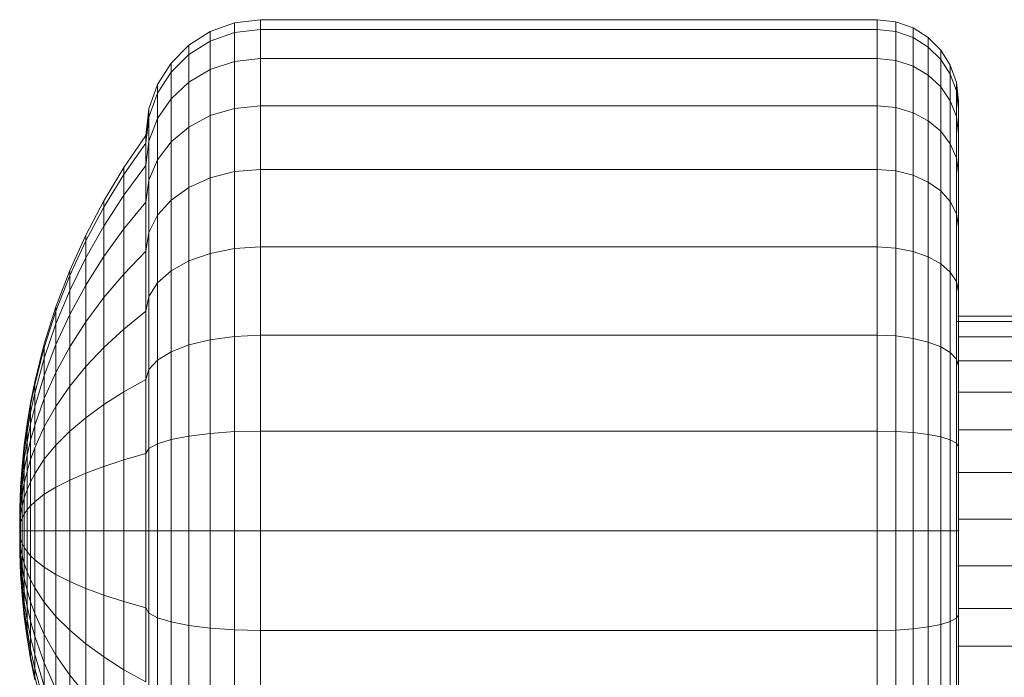
# Model space of a CAD drawing. Units: millimetres. Extents: x -1996 to 4724, y -1875 to 2877.
# Drawn here: x 932 to 980, y 968 to 1001 of the extents above; entities that cross this region are included whole.
import ezdxf

# ---------------------------------------------------------------- set-up
doc = ezdxf.new("R2010")
doc.units = ezdxf.units.MM
doc.layers.add('A-GENM', color=13, linetype='Continuous', lineweight=9)
doc.layers.add('G-IMPT', color=8, linetype='Continuous', lineweight=9)

# ---------------------------------------------------------------- blocks, each defined once
blk = doc.blocks.new('D- Arm Wheel - 6_1_DWG-437292-East')
at = {"layer": 'G-IMPT'}
for p, q in [((-225.01, 784.791), (-226.303, 784.641)), ((-194.655, 784.791), (-225.01, 784.791)), ((-225.01, 784.308), (-225.01, 784.791)), ((-193.739, 784.686), (-194.655, 784.791)), ((-194.655, 784.308), (-194.655, 784.791)), ((-192.897, 784.384), (-193.739, 784.686)), ((-193.739, 784.204), (-193.739, 784.686)), ((-227.491, 784.211), (-228.54, 783.538)), ((-226.303, 784.641), (-227.491, 784.211)), ((-227.491, 783.739), (-227.491, 784.211)), ((-226.303, 784.16), (-226.303, 784.641)), ((-225.01, 784.308), (-226.303, 784.16)), ((-194.655, 784.308), (-225.01, 784.308)), ((-225.01, 784.308), (-225.01, 782.877)), ((-193.739, 784.204), (-194.655, 784.308)), ((-194.655, 784.308), (-194.655, 782.877)), ((-192.897, 783.909), (-193.739, 784.204)), ((-193.739, 784.204), (-193.739, 782.779)), ((-192.154, 783.912), (-192.897, 784.384)), ((-192.897, 783.909), (-192.897, 784.384)), ((-227.491, 783.739), (-228.54, 783.079)), ((-226.303, 784.16), (-227.491, 783.739)), ((-227.491, 783.739), (-227.491, 782.341)), ((-226.303, 784.16), (-226.303, 782.737)), ((-192.154, 783.446), (-192.897, 783.909)), ((-192.897, 783.909), (-192.897, 782.501)), ((-191.535, 783.292), (-192.154, 783.912)), ((-192.154, 783.446), (-192.154, 783.912)), ((-228.54, 783.538), (-229.414, 782.654)), ((-228.54, 783.079), (-228.54, 783.538)), ((-191.535, 782.838), (-192.154, 783.446)), ((-192.154, 783.446), (-192.154, 782.064)), ((-191.062, 782.55), (-191.535, 783.292)), ((-191.535, 782.838), (-191.535, 783.292)), ((-228.54, 783.079), (-229.414, 782.212)), ((-228.54, 783.079), (-228.54, 781.718)), ((-226.303, 782.737), (-227.491, 782.341)), ((-225.01, 782.877), (-226.303, 782.737)), ((-226.303, 782.737), (-226.303, 780.427)), ((-194.655, 782.877), (-225.01, 782.877)), ((-225.01, 782.877), (-225.01, 780.552)), ((-193.739, 782.779), (-194.655, 782.877)), ((-194.655, 782.877), (-194.655, 780.552)), ((-192.897, 782.501), (-193.739, 782.779)), ((-193.739, 782.779), (-193.739, 780.464)), ((-191.062, 782.109), (-191.535, 782.838)), ((-191.535, 782.838), (-191.535, 781.492)), ((-229.414, 782.654), (-230.081, 781.596)), ((-229.414, 782.212), (-229.414, 782.654)), ((-227.491, 782.341), (-228.54, 781.718)), ((-227.491, 782.341), (-227.491, 780.07)), ((-192.154, 782.064), (-192.897, 782.501)), ((-192.897, 782.501), (-192.897, 780.214)), ((-190.761, 781.708), (-191.062, 782.55)), ((-191.062, 782.109), (-191.062, 782.55)), ((-191.062, 782.55), (-191.062, 782.109)), ((-229.414, 782.212), (-230.081, 781.174)), ((-229.414, 782.212), (-229.414, 780.902)), ((-191.535, 781.492), (-192.154, 782.064)), ((-192.154, 782.064), (-192.154, 779.821)), ((-190.761, 781.284), (-191.062, 782.109)), ((-191.062, 782.109), (-191.062, 780.806)), ((-230.081, 781.596), (-230.506, 780.396)), ((-230.081, 781.174), (-230.081, 781.596)), ((-228.54, 781.718), (-229.414, 780.902)), ((-228.54, 781.718), (-228.54, 779.51)), ((-191.062, 780.806), (-191.535, 781.492)), ((-191.535, 781.492), (-191.535, 779.306)), ((-190.655, 780.791), (-190.761, 781.708)), ((-190.761, 781.284), (-190.761, 781.708)), ((-190.761, 781.708), (-190.761, 781.284)), ((-190.655, 780.385), (-190.761, 781.284)), ((-190.761, 781.284), (-190.761, 780.028)), ((-190.655, 780.385), (-190.761, 781.284)), ((-230.081, 781.174), (-230.506, 779.997)), ((-230.081, 781.174), (-230.081, 779.924)), ((-229.414, 780.902), (-230.081, 779.924)), ((-229.414, 780.902), (-229.414, 778.776)), ((-190.761, 780.028), (-191.062, 780.806)), ((-191.062, 780.806), (-191.062, 778.688)), ((-190.655, 780.385), (-190.655, 780.791)), ((-190.655, 780.791), (-190.655, 780.385)), ((-190.655, 777.226), (-190.655, 780.791)), ((-230.506, 780.396), (-230.655, 779.09)), ((-230.506, 779.997), (-230.506, 780.396)), ((-230.506, 780.396), (-230.506, 779.997)), ((-226.303, 780.427), (-227.491, 780.07)), ((-225.01, 780.552), (-226.303, 780.427)), ((-226.303, 780.427), (-226.303, 777.318)), ((-194.655, 780.552), (-225.01, 780.552)), ((-225.01, 780.552), (-225.01, 777.424)), ((-193.739, 780.464), (-194.655, 780.552)), ((-194.655, 780.552), (-194.655, 777.424)), ((-192.897, 780.214), (-193.739, 780.464)), ((-193.739, 780.464), (-193.739, 777.349)), ((-190.655, 780.385), (-190.655, 779.181)), ((-190.655, 779.181), (-190.655, 780.385)), ((-190.655, 780.385), (-190.655, 777.226)), ((-190.655, 780.385), (-190.655, 777.226)), ((-230.506, 779.997), (-230.655, 778.716)), ((-230.506, 779.997), (-230.612, 779.09)), ((-230.506, 779.997), (-230.506, 778.816)), ((-230.081, 779.924), (-230.506, 778.816)), ((-230.081, 779.924), (-230.081, 777.895)), ((-227.491, 780.07), (-228.54, 779.51)), ((-227.491, 780.07), (-227.491, 777.014)), ((-192.154, 779.821), (-192.897, 780.214)), ((-192.897, 780.214), (-192.897, 777.137)), ((-191.535, 779.306), (-192.154, 779.821)), ((-192.154, 779.821), (-192.154, 776.802)), ((-190.655, 779.181), (-190.761, 780.028)), ((-190.761, 780.028), (-190.761, 777.989)), ((-190.655, 779.181), (-190.761, 780.028)), ((-228.54, 779.51), (-229.414, 778.776)), ((-228.54, 779.51), (-228.54, 776.538)), ((-230.655, 779.09), (-231.739, 777.51)), ((-230.655, 778.716), (-230.655, 779.09)), ((-191.062, 778.688), (-191.535, 779.306)), ((-191.535, 779.306), (-191.535, 776.364)), ((-190.655, 779.181), (-190.655, 777.226)), ((-190.655, 777.226), (-190.655, 779.181)), ((-190.655, 779.181), (-190.655, 777.226)), ((-190.655, 779.181), (-190.655, 777.226)), ((-230.655, 778.716), (-231.739, 777.166)), ((-230.506, 778.816), (-230.655, 777.609)), ((-230.655, 778.716), (-230.655, 777.609)), ((-230.506, 778.816), (-230.506, 776.898)), ((-229.414, 778.776), (-230.081, 777.895)), ((-229.414, 778.776), (-229.414, 775.913)), ((-190.761, 777.989), (-191.062, 778.688)), ((-191.062, 778.688), (-191.062, 775.839)), ((-230.081, 777.895), (-230.506, 776.898)), ((-230.081, 777.895), (-230.081, 775.165)), ((-190.655, 777.226), (-190.761, 777.989)), ((-190.761, 777.989), (-190.761, 775.244)), ((-231.739, 777.51), (-232.727, 775.872)), ((-230.655, 777.609), (-231.739, 776.149)), ((-231.739, 777.166), (-231.739, 777.51)), ((-230.655, 777.609), (-230.655, 775.811)), ((-225.01, 777.424), (-226.303, 777.318)), ((-194.655, 777.424), (-225.01, 777.424)), ((-225.01, 777.424), (-225.01, 773.613)), ((-193.739, 777.349), (-194.655, 777.424)), ((-194.655, 777.424), (-194.655, 773.613)), ((-231.739, 777.166), (-232.727, 775.56)), ((-231.739, 777.166), (-231.739, 776.149)), ((-227.491, 777.014), (-228.54, 776.538)), ((-226.303, 777.318), (-227.491, 777.014)), ((-227.491, 777.014), (-227.491, 773.29)), ((-226.303, 777.318), (-226.303, 773.529)), ((-192.897, 777.137), (-193.739, 777.349)), ((-193.739, 777.349), (-193.739, 773.554)), ((-192.154, 776.802), (-192.897, 777.137)), ((-192.897, 777.137), (-192.897, 773.387)), ((-190.655, 777.226), (-190.655, 774.596)), ((-230.506, 776.898), (-230.655, 775.811)), ((-230.506, 776.898), (-230.506, 774.316)), ((-228.54, 776.538), (-229.414, 775.913)), ((-228.54, 776.538), (-228.54, 772.916)), ((-191.535, 776.364), (-192.154, 776.802)), ((-192.154, 776.802), (-192.154, 773.124)), ((-231.739, 776.149), (-232.727, 774.637)), ((-231.739, 776.149), (-231.739, 774.498)), ((-191.062, 775.839), (-191.535, 776.364)), ((-191.535, 776.364), (-191.535, 772.78)), ((-232.727, 775.872), (-233.615, 774.182)), ((-232.727, 775.56), (-233.615, 773.902)), ((-232.727, 775.56), (-232.727, 775.872)), ((-232.727, 775.56), (-232.727, 774.637)), ((-230.655, 775.811), (-231.739, 774.498)), ((-230.655, 775.811), (-230.655, 773.392)), ((-229.414, 775.913), (-230.081, 775.165)), ((-229.414, 775.913), (-229.414, 772.425)), ((-190.761, 775.244), (-191.062, 775.839)), ((-191.062, 775.839), (-191.062, 772.367)), ((-230.081, 775.165), (-230.506, 774.316)), ((-230.081, 775.165), (-230.081, 771.837)), ((-190.655, 774.596), (-190.761, 775.244)), ((-190.761, 775.244), (-190.761, 771.9)), ((-232.727, 774.637), (-233.615, 773.075)), ((-232.727, 774.637), (-232.727, 773.136)), ((-231.739, 774.498), (-232.727, 773.136)), ((-231.739, 774.498), (-231.739, 772.275)), ((-190.655, 774.596), (-190.655, 771.39)), ((-233.615, 774.182), (-234.402, 772.442)), ((-233.615, 773.902), (-233.615, 774.182)), ((-230.506, 774.316), (-230.655, 773.392)), ((-230.506, 774.316), (-230.506, 771.171)), ((-233.615, 773.902), (-234.402, 772.196)), ((-233.615, 773.902), (-233.615, 773.075)), ((-226.303, 773.529), (-227.491, 773.29)), ((-225.01, 773.613), (-226.303, 773.529)), ((-226.303, 773.529), (-226.303, 769.206)), ((-194.655, 773.613), (-225.01, 773.613)), ((-225.01, 773.613), (-225.01, 769.264)), ((-193.739, 773.554), (-194.655, 773.613)), ((-194.655, 773.613), (-194.655, 769.264)), ((-192.897, 773.387), (-193.739, 773.554)), ((-193.739, 773.554), (-193.739, 769.224)), ((-233.615, 773.075), (-234.402, 771.467)), ((-232.727, 773.136), (-233.615, 771.731)), ((-233.615, 773.075), (-233.615, 771.731)), ((-232.727, 773.136), (-232.727, 771.117)), ((-230.655, 773.392), (-231.739, 772.275)), ((-230.655, 773.392), (-230.655, 770.445)), ((-227.491, 773.29), (-228.54, 772.916)), ((-227.491, 773.29), (-227.491, 769.042)), ((-192.154, 773.124), (-192.897, 773.387)), ((-192.897, 773.387), (-192.897, 769.108)), ((-191.535, 772.78), (-192.154, 773.124)), ((-192.154, 773.124), (-192.154, 768.927)), ((-228.54, 772.916), (-229.414, 772.425)), ((-228.54, 772.916), (-228.54, 768.784)), ((-191.062, 772.367), (-191.535, 772.78)), ((-191.535, 772.78), (-191.535, 768.69)), ((-234.402, 772.442), (-235.085, 770.658)), ((-234.402, 772.196), (-235.085, 770.446)), ((-234.402, 772.196), (-234.402, 772.442)), ((-234.402, 772.442), (-234.402, 772.196)), ((-234.402, 772.169), (-234.402, 771.467)), ((-231.739, 772.275), (-232.727, 771.117)), ((-231.739, 772.275), (-231.739, 769.567)), ((-229.414, 772.425), (-230.081, 771.837)), ((-229.414, 772.425), (-229.414, 768.446)), ((-190.761, 771.9), (-191.062, 772.367)), ((-191.062, 772.367), (-191.062, 768.406)), ((-233.615, 771.731), (-234.402, 770.284)), ((-233.615, 771.731), (-233.615, 769.922)), ((-230.081, 771.837), (-230.506, 771.171)), ((-230.081, 771.837), (-230.081, 768.041)), ((-190.655, 771.39), (-190.761, 771.9)), ((-190.761, 771.9), (-190.761, 768.084)), ((-234.402, 771.467), (-235.085, 769.819)), ((-234.402, 771.467), (-234.402, 770.284)), ((-232.727, 771.117), (-233.615, 769.922)), ((-232.727, 771.117), (-232.727, 768.657)), ((-230.506, 771.171), (-230.655, 770.445)), ((-230.506, 771.171), (-230.506, 767.582)), ((-190.655, 771.39), (-190.655, 767.733)), ((-235.085, 770.658), (-235.66, 768.833)), ((-235.085, 770.446), (-235.085, 770.658)), ((-235.085, 770.658), (-235.085, 770.446)), ((-235.085, 770.446), (-235.66, 768.656)), ((-235.085, 770.446), (-235.085, 769.819)), ((-234.402, 770.284), (-235.085, 768.801)), ((-234.402, 770.284), (-234.402, 768.692)), ((-230.655, 770.445), (-231.739, 769.567)), ((-230.655, 770.445), (-230.655, 767.082)), ((-171.875, 770.207), (-190.693, 770.207)), ((-235.085, 769.819), (-235.66, 768.133)), ((-235.085, 769.819), (-235.085, 768.801)), ((-233.615, 769.922), (-234.402, 768.692)), ((-233.615, 769.922), (-233.615, 767.718)), ((-171.875, 769.942), (-190.702, 769.942)), ((-231.739, 769.567), (-232.727, 768.657)), ((-231.739, 769.567), (-231.739, 766.477)), ((-226.303, 769.206), (-227.491, 769.042)), ((-225.01, 769.264), (-226.303, 769.206)), ((-226.303, 769.206), (-226.303, 764.516)), ((-194.655, 769.264), (-225.01, 769.264)), ((-225.01, 769.264), (-225.01, 764.546)), ((-193.739, 769.224), (-194.655, 769.264)), ((-194.655, 769.264), (-194.655, 764.546)), ((-192.897, 769.108), (-193.739, 769.224)), ((-193.739, 769.224), (-193.739, 764.525)), ((-171.875, 769.189), (-190.655, 769.189)), ((-235.66, 768.833), (-236.126, 766.972)), ((-235.085, 768.801), (-235.66, 767.284)), ((-235.085, 768.801), (-235.085, 767.43)), ((-234.402, 768.692), (-235.085, 767.43)), ((-234.402, 768.692), (-234.402, 766.752)), ((-228.54, 768.784), (-229.414, 768.446)), ((-227.491, 769.042), (-228.54, 768.784)), ((-228.54, 768.784), (-228.54, 764.301)), ((-227.491, 769.042), (-227.491, 764.432)), ((-192.154, 768.927), (-192.897, 769.108)), ((-192.897, 769.108), (-192.897, 764.466)), ((-191.535, 768.69), (-192.154, 768.927)), ((-192.154, 768.927), (-192.154, 764.374)), ((-191.062, 768.406), (-191.535, 768.69)), ((-191.535, 768.69), (-191.535, 764.253)), ((-235.66, 768.656), (-236.126, 766.832)), ((-235.66, 768.656), (-236.126, 766.832)), ((-235.66, 768.656), (-235.66, 768.133)), ((-232.727, 768.657), (-233.615, 767.718)), ((-232.727, 768.657), (-232.727, 765.851)), ((-229.414, 768.446), (-230.081, 768.041)), ((-229.414, 768.446), (-229.414, 764.129)), ((-190.761, 768.084), (-191.062, 768.406)), ((-191.062, 768.406), (-191.062, 764.108)), ((-235.66, 768.133), (-236.126, 766.414)), ((-235.66, 768.133), (-235.66, 767.284)), ((-233.615, 767.718), (-234.402, 766.752)), ((-233.615, 767.718), (-233.615, 765.204)), ((-230.081, 768.041), (-230.506, 767.582)), ((-230.081, 768.041), (-230.081, 763.922)), ((-190.655, 767.733), (-190.761, 768.084)), ((-190.761, 768.084), (-190.761, 763.944)), ((-171.875, 768.008), (-190.655, 768.008)), ((-190.655, 767.733), (-190.655, 763.765)), ((-235.66, 767.284), (-236.126, 765.736)), ((-235.085, 767.43), (-235.66, 766.14)), ((-235.66, 767.284), (-235.66, 766.14)), ((-235.085, 767.43), (-235.085, 765.76)), ((-230.506, 767.582), (-230.655, 767.082)), ((-230.506, 767.582), (-230.506, 763.688)), ((-236.126, 766.972), (-236.334, 765.942)), ((-236.126, 766.832), (-236.334, 765.821)), ((-236.126, 766.832), (-236.334, 765.821)), ((-236.126, 766.832), (-236.126, 766.972)), ((-236.126, 766.972), (-236.126, 766.832)), ((-236.126, 766.832), (-236.126, 766.414)), ((-236.126, 766.414), (-236.126, 766.832)), ((-234.402, 766.752), (-235.085, 765.76)), ((-234.402, 766.752), (-234.402, 764.538)), ((-230.655, 767.082), (-231.739, 766.477)), ((-230.655, 767.082), (-230.655, 763.433)), ((-236.126, 766.414), (-236.334, 765.462)), ((-236.126, 766.414), (-236.334, 765.462)), ((-236.126, 766.414), (-236.126, 765.736)), ((-231.739, 766.477), (-232.727, 765.851)), ((-231.739, 766.477), (-231.739, 763.125)), ((-171.875, 766.459), (-190.691, 766.459)), ((-236.334, 765.942), (-236.508, 764.906)), ((-236.334, 765.821), (-236.508, 764.805)), ((-236.334, 765.821), (-236.508, 764.805)), ((-236.334, 765.821), (-236.334, 765.942)), ((-236.334, 765.942), (-236.334, 765.821)), ((-236.334, 765.821), (-236.334, 765.462)), ((-236.334, 765.462), (-236.334, 765.821)), ((-235.66, 766.14), (-236.126, 764.824)), ((-235.66, 766.14), (-235.66, 764.747)), ((-235.085, 765.76), (-235.66, 764.747)), ((-235.085, 765.76), (-235.085, 763.855)), ((-232.727, 765.851), (-233.615, 765.204)), ((-232.727, 765.851), (-232.727, 762.805)), ((-236.334, 765.462), (-236.508, 764.505)), ((-236.334, 765.462), (-236.508, 764.505)), ((-236.126, 765.736), (-236.334, 764.879)), ((-236.126, 765.736), (-236.334, 764.879)), ((-236.334, 765.462), (-236.334, 764.879)), ((-236.334, 764.879), (-236.334, 765.462)), ((-236.126, 765.736), (-236.126, 764.824)), ((-236.508, 764.906), (-236.648, 763.867)), ((-236.508, 764.805), (-236.648, 763.786)), ((-236.508, 764.805), (-236.648, 763.786)), ((-236.508, 764.805), (-236.508, 764.906)), ((-236.508, 764.906), (-236.508, 764.805)), ((-236.334, 764.879), (-236.508, 764.019)), ((-236.334, 764.879), (-236.508, 764.019)), ((-236.508, 764.805), (-236.508, 764.505)), ((-236.508, 764.505), (-236.508, 764.805)), ((-236.334, 764.879), (-236.334, 764.096)), ((-236.334, 764.096), (-236.334, 764.879)), ((-236.126, 764.824), (-236.334, 764.096)), ((-236.126, 764.824), (-236.334, 764.096)), ((-236.126, 764.824), (-236.126, 763.865)), ((-233.615, 765.204), (-234.402, 764.538)), ((-233.615, 765.204), (-233.615, 762.476)), ((-236.508, 764.505), (-236.648, 763.545)), ((-236.508, 764.505), (-236.648, 763.545)), ((-236.508, 764.505), (-236.508, 764.019)), ((-236.508, 764.019), (-236.508, 764.505)), ((-235.66, 764.747), (-236.126, 763.713)), ((-235.66, 764.747), (-235.66, 763.157)), ((-234.402, 764.538), (-235.085, 763.855)), ((-234.402, 764.538), (-234.402, 762.136)), ((-228.54, 764.301), (-229.414, 764.129)), ((-227.491, 764.432), (-228.54, 764.301)), ((-228.54, 764.301), (-228.54, 759.638)), ((-226.303, 764.516), (-227.491, 764.432)), ((-227.491, 764.432), (-227.491, 759.638)), ((-225.01, 764.546), (-226.303, 764.516)), ((-226.303, 764.516), (-226.303, 759.638)), ((-194.655, 764.546), (-225.01, 764.546)), ((-225.01, 764.546), (-225.01, 759.638)), ((-193.739, 764.525), (-194.655, 764.546)), ((-194.655, 764.546), (-194.655, 759.638)), ((-192.897, 764.466), (-193.739, 764.525)), ((-193.739, 764.525), (-193.739, 759.638)), ((-192.154, 764.374), (-192.897, 764.466)), ((-192.897, 764.466), (-192.897, 759.638)), ((-191.535, 764.253), (-192.154, 764.374)), ((-192.154, 764.374), (-192.154, 759.638)), ((-171.875, 764.602), (-190.655, 764.602)), ((-236.648, 763.867), (-236.754, 762.825)), ((-236.508, 764.019), (-236.648, 763.155)), ((-236.508, 764.019), (-236.648, 763.155)), ((-236.648, 763.786), (-236.648, 763.867)), ((-236.648, 763.867), (-236.648, 763.786)), ((-236.334, 764.096), (-236.508, 763.363)), ((-236.334, 764.096), (-236.508, 763.363)), ((-236.508, 764.019), (-236.508, 763.363)), ((-236.508, 763.363), (-236.508, 764.019)), ((-236.334, 764.096), (-236.334, 763.14)), ((-236.334, 763.14), (-236.334, 764.096)), ((-235.085, 763.855), (-235.66, 763.157)), ((-235.085, 763.855), (-235.085, 761.788)), ((-230.081, 763.922), (-230.506, 763.688)), ((-229.414, 764.129), (-230.081, 763.922)), ((-230.081, 763.922), (-230.081, 759.638)), ((-229.414, 764.129), (-229.414, 759.638)), ((-191.062, 764.108), (-191.535, 764.253)), ((-191.535, 764.253), (-191.535, 759.638)), ((-190.761, 763.944), (-191.062, 764.108)), ((-191.062, 764.108), (-191.062, 759.638)), ((-190.655, 763.765), (-190.761, 763.944)), ((-190.761, 763.944), (-190.761, 759.638)), ((-236.648, 763.786), (-236.754, 762.764)), ((-236.648, 763.786), (-236.754, 762.764)), ((-236.648, 763.545), (-236.754, 762.583)), ((-236.648, 763.545), (-236.754, 762.583)), ((-236.648, 763.786), (-236.648, 763.545)), ((-236.648, 763.545), (-236.648, 763.786)), ((-236.648, 763.545), (-236.648, 763.155)), ((-236.648, 763.155), (-236.648, 763.545)), ((-236.508, 763.363), (-236.648, 762.629)), ((-236.508, 763.363), (-236.648, 762.629)), ((-236.508, 763.363), (-236.508, 762.565)), ((-236.508, 762.565), (-236.508, 763.363)), ((-236.126, 763.713), (-236.334, 763.14)), ((-236.126, 763.713), (-236.126, 762.445)), ((-230.655, 763.433), (-231.739, 763.125)), ((-230.506, 763.688), (-230.655, 763.433)), ((-230.655, 763.433), (-230.655, 759.638)), ((-230.506, 763.688), (-230.506, 759.638)), ((-190.655, 763.765), (-190.655, 759.638)), ((-236.648, 763.155), (-236.754, 762.288)), ((-236.648, 763.155), (-236.754, 762.288)), ((-236.648, 763.155), (-236.648, 762.629)), ((-236.648, 762.629), (-236.648, 763.155)), ((-236.334, 763.14), (-236.508, 762.565)), ((-236.334, 763.14), (-236.508, 762.565)), ((-236.334, 763.14), (-236.334, 762.051)), ((-235.66, 763.157), (-236.126, 762.445)), ((-235.66, 763.157), (-235.66, 761.432)), ((-231.739, 763.125), (-232.727, 762.805)), ((-231.739, 763.125), (-231.739, 759.638)), ((-236.754, 762.825), (-236.826, 761.781)), ((-236.754, 762.764), (-236.826, 761.74)), ((-236.754, 762.764), (-236.826, 761.74)), ((-236.754, 762.583), (-236.826, 761.618)), ((-236.754, 762.583), (-236.826, 761.618)), ((-236.754, 762.764), (-236.754, 762.825)), ((-236.754, 762.825), (-236.754, 762.764)), ((-236.754, 762.764), (-236.754, 762.583)), ((-236.754, 762.583), (-236.754, 762.764)), ((-236.648, 762.629), (-236.754, 761.892)), ((-236.648, 762.629), (-236.754, 761.892)), ((-236.754, 762.583), (-236.754, 762.288)), ((-236.754, 762.288), (-236.754, 762.583)), ((-236.648, 762.629), (-236.648, 761.988)), ((-236.648, 761.988), (-236.648, 762.629)), ((-236.508, 762.565), (-236.648, 761.988)), ((-236.508, 762.565), (-236.648, 761.988)), ((-236.508, 762.565), (-236.508, 761.654)), ((-236.508, 761.654), (-236.508, 762.565)), ((-236.126, 762.445), (-236.334, 762.051)), ((-236.126, 762.445), (-236.126, 761.069)), ((-233.615, 762.476), (-234.402, 762.136)), ((-232.727, 762.805), (-233.615, 762.476)), ((-233.615, 762.476), (-233.615, 759.638)), ((-232.727, 762.805), (-232.727, 759.638)), ((-171.875, 762.498), (-190.688, 762.498)), ((-236.754, 762.288), (-236.826, 761.42)), ((-236.754, 762.288), (-236.826, 761.42)), ((-236.754, 761.892), (-236.826, 761.153)), ((-236.754, 761.892), (-236.826, 761.153)), ((-236.754, 762.288), (-236.754, 761.892)), ((-236.754, 761.892), (-236.754, 762.288)), ((-236.648, 761.988), (-236.754, 761.409)), ((-236.648, 761.988), (-236.754, 761.409)), ((-236.754, 761.892), (-236.754, 761.409)), ((-236.754, 761.409), (-236.754, 761.892)), ((-236.648, 761.988), (-236.648, 761.257)), ((-236.648, 761.257), (-236.648, 761.988)), ((-236.334, 762.051), (-236.508, 761.654)), ((-236.334, 762.051), (-236.508, 761.654)), ((-236.334, 762.051), (-236.334, 760.868)), ((-234.402, 762.136), (-235.085, 761.788)), ((-234.402, 762.136), (-234.402, 759.638)), ((-236.826, 761.781), (-236.864, 760.736)), ((-236.826, 761.74), (-236.864, 760.714)), ((-236.826, 761.74), (-236.864, 760.714)), ((-236.826, 761.618), (-236.864, 760.652)), ((-236.826, 761.618), (-236.864, 760.652)), ((-236.826, 761.42), (-236.864, 760.551)), ((-236.826, 761.42), (-236.864, 760.551)), ((-236.826, 761.74), (-236.826, 761.781)), ((-236.826, 761.781), (-236.826, 761.74)), ((-236.826, 761.74), (-236.826, 761.618)), ((-236.826, 761.618), (-236.826, 761.74)), ((-236.826, 761.618), (-236.826, 761.42)), ((-236.826, 761.42), (-236.826, 761.618)), ((-236.826, 761.42), (-236.826, 761.153)), ((-236.826, 761.153), (-236.826, 761.42)), ((-236.754, 761.409), (-236.826, 760.829)), ((-236.754, 761.409), (-236.826, 760.829)), ((-236.754, 761.409), (-236.754, 760.858)), ((-236.754, 760.858), (-236.754, 761.409)), ((-236.508, 761.654), (-236.648, 761.257)), ((-236.508, 761.654), (-236.648, 761.257)), ((-236.508, 761.654), (-236.508, 760.666)), ((-236.508, 760.666), (-236.508, 761.654)), ((-235.66, 761.432), (-236.126, 761.069)), ((-235.085, 761.788), (-235.66, 761.432)), ((-235.66, 761.432), (-235.66, 759.638)), ((-235.085, 761.788), (-235.085, 759.638)), ((-236.826, 761.153), (-236.864, 760.414)), ((-236.826, 761.153), (-236.864, 760.414)), ((-236.826, 761.153), (-236.826, 760.829)), ((-236.826, 760.829), (-236.826, 761.153)), ((-236.648, 761.257), (-236.754, 760.858)), ((-236.648, 761.257), (-236.754, 760.858)), ((-236.648, 761.257), (-236.648, 760.463)), ((-236.648, 760.463), (-236.648, 761.257)), ((-236.126, 761.069), (-236.334, 760.868)), ((-236.126, 761.069), (-236.126, 759.638)), ((-236.864, 760.736), (-236.868, 759.689)), ((-236.864, 760.714), (-236.868, 759.689)), ((-236.868, 759.689), (-236.864, 760.714)), ((-236.868, 759.689), (-236.864, 760.652)), ((-236.868, 759.689), (-236.864, 760.652)), ((-236.868, 759.689), (-236.864, 760.551)), ((-236.868, 759.689), (-236.864, 760.551)), ((-236.826, 760.829), (-236.864, 760.248)), ((-236.826, 760.829), (-236.864, 760.248)), ((-236.864, 760.714), (-236.864, 760.736)), ((-236.864, 760.736), (-236.864, 760.714)), ((-236.864, 760.714), (-236.864, 760.652)), ((-236.864, 760.652), (-236.864, 760.714)), ((-236.864, 760.652), (-236.864, 760.551)), ((-236.864, 760.551), (-236.864, 760.652)), ((-236.864, 760.551), (-236.864, 760.414)), ((-236.864, 760.414), (-236.864, 760.551)), ((-236.826, 760.458), (-236.864, 760.058)), ((-236.826, 760.458), (-236.864, 760.058)), ((-236.754, 760.858), (-236.826, 760.458)), ((-236.754, 760.858), (-236.826, 760.458)), ((-236.826, 760.829), (-236.826, 760.458)), ((-236.826, 760.458), (-236.826, 760.829)), ((-236.826, 760.458), (-236.826, 760.056)), ((-236.826, 760.056), (-236.826, 760.458)), ((-236.754, 760.858), (-236.754, 760.26)), ((-236.754, 760.26), (-236.754, 760.858)), ((-236.648, 760.463), (-236.754, 760.26)), ((-236.648, 760.463), (-236.754, 760.26)), ((-236.508, 760.666), (-236.648, 760.463)), ((-236.508, 760.666), (-236.648, 760.463)), ((-236.648, 760.463), (-236.648, 759.638)), ((-236.648, 759.638), (-236.648, 760.463)), ((-236.334, 760.868), (-236.508, 760.666)), ((-236.334, 760.868), (-236.508, 760.666)), ((-236.508, 760.666), (-236.508, 759.638)), ((-236.508, 759.638), (-236.508, 760.666)), ((-236.334, 760.868), (-236.334, 759.638)), ((-236.868, 759.689), (-236.864, 760.414)), ((-236.868, 759.689), (-236.864, 760.414)), ((-236.868, 759.689), (-236.864, 760.248)), ((-236.868, 759.689), (-236.864, 760.248)), ((-236.868, 759.689), (-236.864, 760.058)), ((-236.868, 759.689), (-236.864, 760.058)), ((-236.864, 760.414), (-236.864, 760.248)), ((-236.864, 760.248), (-236.864, 760.414)), ((-236.864, 760.248), (-236.864, 760.058)), ((-236.864, 760.058), (-236.864, 760.248)), ((-236.864, 760.058), (-236.864, 759.852)), ((-236.864, 759.852), (-236.864, 760.058)), ((-236.826, 760.056), (-236.864, 759.852)), ((-236.826, 760.056), (-236.864, 759.852)), ((-236.754, 760.26), (-236.826, 760.056)), ((-236.754, 760.26), (-236.826, 760.056)), ((-236.826, 760.056), (-236.826, 759.638)), ((-236.826, 759.638), (-236.826, 760.056)), ((-236.754, 760.26), (-236.754, 759.638)), ((-236.754, 759.638), (-236.754, 760.26)), ((-171.875, 760.207), (-190.655, 760.207)), ((-236.868, 759.689), (-236.864, 759.852)), ((-236.868, 759.689), (-236.864, 759.852)), ((-236.868, 759.689), (-236.864, 758.541)), ((-236.868, 759.689), (-236.864, 759.638)), ((-236.868, 759.689), (-236.864, 759.424)), ((-236.868, 759.689), (-236.864, 759.219)), ((-236.868, 759.689), (-236.864, 759.029)), ((-236.868, 759.689), (-236.864, 758.863)), ((-236.868, 759.689), (-236.864, 758.726)), ((-236.868, 759.689), (-236.864, 758.625)), ((-236.868, 759.689), (-236.864, 758.562)), ((-236.868, 759.689), (-236.864, 758.562)), ((-236.868, 759.689), (-236.864, 758.625)), ((-236.868, 759.689), (-236.864, 758.726)), ((-236.868, 759.689), (-236.864, 758.863)), ((-236.868, 759.689), (-236.864, 759.029)), ((-236.868, 759.689), (-236.864, 759.219)), ((-236.868, 759.689), (-236.864, 759.424)), ((-236.868, 759.689), (-236.864, 759.638)), ((-236.864, 759.852), (-236.864, 759.638)), ((-236.864, 759.638), (-236.864, 759.852)), ((-236.826, 759.638), (-236.864, 759.638)), ((-236.864, 759.638), (-236.864, 759.424)), ((-236.864, 759.424), (-236.864, 759.638)), ((-236.826, 759.638), (-236.864, 759.638)), ((-236.754, 759.638), (-236.826, 759.638)), ((-236.826, 759.638), (-236.826, 759.22)), ((-236.826, 759.22), (-236.826, 759.638)), ((-236.754, 759.638), (-236.826, 759.638)), ((-236.648, 759.638), (-236.754, 759.638)), ((-236.754, 759.638), (-236.754, 759.017)), ((-236.754, 759.017), (-236.754, 759.638)), ((-236.648, 759.638), (-236.754, 759.638)), ((-236.508, 759.638), (-236.648, 759.638)), ((-236.648, 759.638), (-236.648, 758.813)), ((-236.648, 758.813), (-236.648, 759.638)), ((-236.508, 759.638), (-236.648, 759.638)), ((-236.334, 759.638), (-236.508, 759.638)), ((-236.508, 759.638), (-236.508, 758.611)), ((-236.508, 758.611), (-236.508, 759.638)), ((-236.334, 759.638), (-236.508, 759.638)), ((-236.126, 759.638), (-236.334, 759.638)), ((-236.334, 759.638), (-236.334, 758.409)), ((-235.66, 759.638), (-236.126, 759.638)), ((-236.126, 759.638), (-236.126, 758.208)), ((-235.085, 759.638), (-235.66, 759.638)), ((-235.66, 759.638), (-235.66, 757.845)), ((-234.402, 759.638), (-235.085, 759.638)), ((-235.085, 759.638), (-235.085, 757.489)), ((-233.615, 759.638), (-234.402, 759.638)), ((-234.402, 759.638), (-234.402, 757.141)), ((-232.727, 759.638), (-233.615, 759.638)), ((-233.615, 759.638), (-233.615, 756.801)), ((-231.739, 759.638), (-232.727, 759.638)), ((-232.727, 759.638), (-232.727, 756.471)), ((-230.655, 759.638), (-231.739, 759.638)), ((-231.739, 759.638), (-231.739, 756.152)), ((-230.506, 759.638), (-230.655, 759.638)), ((-230.655, 759.638), (-230.655, 755.844)), ((-230.081, 759.638), (-230.506, 759.638)), ((-230.506, 759.638), (-230.506, 755.589)), ((-229.414, 759.638), (-230.081, 759.638)), ((-230.081, 759.638), (-230.081, 755.355)), ((-228.54, 759.638), (-229.414, 759.638)), ((-229.414, 759.638), (-229.414, 755.148)), ((-227.491, 759.638), (-228.54, 759.638)), ((-228.54, 759.638), (-228.54, 754.976)), ((-226.303, 759.638), (-227.491, 759.638)), ((-227.491, 759.638), (-227.491, 754.844)), ((-225.01, 759.638), (-226.303, 759.638)), ((-226.303, 759.638), (-226.303, 754.761)), ((-194.655, 759.638), (-225.01, 759.638)), ((-225.01, 759.638), (-225.01, 754.731)), ((-193.739, 759.638), (-194.655, 759.638)), ((-194.655, 759.638), (-194.655, 754.731)), ((-192.897, 759.638), (-193.739, 759.638)), ((-193.739, 759.638), (-193.739, 754.752)), ((-192.154, 759.638), (-192.897, 759.638)), ((-192.897, 759.638), (-192.897, 754.811)), ((-191.535, 759.638), (-192.154, 759.638)), ((-192.154, 759.638), (-192.154, 754.903)), ((-191.062, 759.638), (-191.535, 759.638)), ((-191.535, 759.638), (-191.535, 755.024)), ((-190.761, 759.638), (-191.062, 759.638)), ((-191.062, 759.638), (-191.062, 755.169)), ((-190.655, 759.638), (-190.761, 759.638)), ((-190.761, 759.638), (-190.761, 755.333)), ((-190.655, 759.638), (-190.655, 755.512)), ((-236.826, 759.22), (-236.864, 759.424)), ((-236.864, 759.424), (-236.864, 759.219)), ((-236.864, 759.219), (-236.864, 759.424)), ((-236.826, 759.22), (-236.864, 759.424)), ((-236.826, 758.818), (-236.864, 759.219)), ((-236.864, 759.219), (-236.864, 759.029)), ((-236.864, 759.029), (-236.864, 759.219)), ((-236.826, 758.818), (-236.864, 759.219)), ((-236.826, 758.448), (-236.864, 759.029)), ((-236.864, 759.029), (-236.864, 758.863)), ((-236.864, 758.863), (-236.864, 759.029)), ((-236.826, 758.448), (-236.864, 759.029)), ((-236.754, 759.017), (-236.826, 759.22)), ((-236.826, 759.22), (-236.826, 758.818)), ((-236.826, 758.818), (-236.826, 759.22)), ((-236.754, 759.017), (-236.826, 759.22)), ((-236.648, 758.813), (-236.754, 759.017)), ((-236.754, 759.017), (-236.754, 758.419)), ((-236.754, 758.419), (-236.754, 759.017)), ((-236.648, 758.813), (-236.754, 759.017)), ((-236.826, 758.123), (-236.864, 758.863)), ((-236.864, 758.863), (-236.864, 758.726)), ((-236.864, 758.726), (-236.864, 758.863)), ((-236.826, 758.123), (-236.864, 758.863)), ((-236.826, 757.857), (-236.864, 758.726)), ((-236.864, 758.726), (-236.864, 758.625)), ((-236.864, 758.625), (-236.864, 758.726)), ((-236.826, 757.857), (-236.864, 758.726)), ((-236.826, 757.659), (-236.864, 758.625)), ((-236.864, 758.625), (-236.864, 758.562)), ((-236.864, 758.562), (-236.864, 758.625)), ((-236.826, 757.659), (-236.864, 758.625)), ((-236.826, 757.537), (-236.864, 758.562)), ((-236.864, 758.562), (-236.864, 758.541)), ((-236.864, 758.541), (-236.864, 758.562)), ((-236.826, 757.537), (-236.864, 758.562)), ((-236.826, 757.496), (-236.864, 758.541)), ((-236.754, 758.419), (-236.826, 758.818)), ((-236.826, 758.818), (-236.826, 758.448)), ((-236.826, 758.448), (-236.826, 758.818)), ((-236.754, 758.419), (-236.826, 758.818)), ((-236.508, 758.611), (-236.648, 758.813)), ((-236.648, 758.813), (-236.648, 758.02)), ((-236.648, 758.02), (-236.648, 758.813)), ((-236.508, 758.611), (-236.648, 758.813)), ((-236.334, 758.409), (-236.508, 758.611)), ((-236.508, 758.611), (-236.508, 757.622)), ((-236.508, 757.622), (-236.508, 758.611)), ((-236.334, 758.409), (-236.508, 758.611)), ((-236.754, 757.868), (-236.826, 758.448)), ((-236.826, 758.448), (-236.826, 758.123)), ((-236.826, 758.123), (-236.826, 758.448)), ((-236.754, 757.868), (-236.826, 758.448)), ((-236.754, 757.385), (-236.826, 758.123)), ((-236.826, 758.123), (-236.826, 757.857)), ((-236.826, 757.857), (-236.826, 758.123)), ((-236.754, 757.385), (-236.826, 758.123)), ((-236.648, 758.02), (-236.754, 758.419)), ((-236.754, 758.419), (-236.754, 757.868)), ((-236.754, 757.868), (-236.754, 758.419)), ((-236.648, 758.02), (-236.754, 758.419)), ((-236.508, 757.622), (-236.648, 758.02)), ((-236.648, 758.02), (-236.648, 757.289)), ((-236.648, 757.289), (-236.648, 758.02)), ((-236.508, 757.622), (-236.648, 758.02)), ((-236.126, 758.208), (-236.334, 758.409)), ((-236.334, 758.409), (-236.334, 757.226)), ((-235.66, 757.845), (-236.126, 758.208)), ((-236.126, 758.208), (-236.126, 756.832)), ((-236.754, 756.989), (-236.826, 757.857)), ((-236.826, 757.857), (-236.826, 757.659)), ((-236.826, 757.659), (-236.826, 757.857)), ((-236.754, 756.989), (-236.826, 757.857)), ((-236.754, 756.694), (-236.826, 757.659)), ((-236.826, 757.659), (-236.826, 757.537)), ((-236.826, 757.537), (-236.826, 757.659)), ((-236.754, 756.694), (-236.826, 757.659)), ((-236.754, 756.513), (-236.826, 757.537)), ((-236.826, 757.537), (-236.826, 757.496)), ((-236.826, 757.496), (-236.826, 757.537)), ((-236.754, 756.513), (-236.826, 757.537)), ((-236.648, 757.289), (-236.754, 757.868)), ((-236.754, 757.868), (-236.754, 757.385)), ((-236.754, 757.385), (-236.754, 757.868)), ((-236.648, 757.289), (-236.754, 757.868)), ((-236.334, 757.226), (-236.508, 757.622)), ((-236.508, 757.622), (-236.508, 756.712)), ((-236.508, 756.712), (-236.508, 757.622)), ((-236.334, 757.226), (-236.508, 757.622)), ((-235.085, 757.489), (-235.66, 757.845)), ((-235.66, 757.845), (-235.66, 756.12)), ((-171.484, 757.915), (-190.698, 757.915)), ((-236.754, 756.452), (-236.826, 757.496)), ((-236.648, 756.648), (-236.754, 757.385)), ((-236.754, 757.385), (-236.754, 756.989)), ((-236.754, 756.989), (-236.754, 757.385)), ((-236.648, 756.648), (-236.754, 757.385)), ((-236.508, 756.712), (-236.648, 757.289)), ((-236.648, 757.289), (-236.648, 756.648)), ((-236.648, 756.648), (-236.648, 757.289)), ((-236.508, 756.712), (-236.648, 757.289)), ((-236.126, 756.832), (-236.334, 757.226)), ((-236.334, 757.226), (-236.334, 756.136)), ((-234.402, 757.141), (-235.085, 757.489)), ((-235.085, 757.489), (-235.085, 755.421)), ((-233.615, 756.801), (-234.402, 757.141)), ((-234.402, 757.141), (-234.402, 754.739)), ((-236.648, 756.122), (-236.754, 756.989)), ((-236.754, 756.989), (-236.754, 756.694)), ((-236.754, 756.694), (-236.754, 756.989)), ((-236.648, 756.122), (-236.754, 756.989)), ((-236.648, 755.731), (-236.754, 756.694)), ((-236.754, 756.694), (-236.754, 756.513)), ((-236.754, 756.513), (-236.754, 756.694)), ((-236.648, 755.731), (-236.754, 756.694)), ((-236.508, 755.913), (-236.648, 756.648)), ((-236.648, 756.648), (-236.648, 756.122)), ((-236.648, 756.122), (-236.648, 756.648)), ((-236.508, 755.913), (-236.648, 756.648)), ((-236.334, 756.136), (-236.508, 756.712)), ((-236.508, 756.712), (-236.508, 755.913)), ((-236.508, 755.913), (-236.508, 756.712)), ((-236.334, 756.136), (-236.508, 756.712)), ((-235.66, 756.12), (-236.126, 756.832)), ((-236.126, 756.832), (-236.126, 755.564)), ((-232.727, 756.471), (-233.615, 756.801)), ((-233.615, 756.801), (-233.615, 754.073)), ((-236.648, 755.491), (-236.754, 756.513)), ((-236.754, 756.513), (-236.754, 756.452)), ((-236.754, 756.452), (-236.754, 756.513)), ((-236.648, 755.491), (-236.754, 756.513)), ((-236.648, 755.409), (-236.754, 756.452)), ((-236.508, 755.258), (-236.648, 756.122)), ((-236.648, 756.122), (-236.648, 755.731)), ((-236.648, 755.731), (-236.648, 756.122)), ((-236.508, 755.258), (-236.648, 756.122)), ((-236.126, 755.564), (-236.334, 756.136)), ((-236.334, 756.136), (-236.334, 755.181)), ((-236.334, 755.181), (-236.334, 756.136)), ((-235.085, 755.421), (-235.66, 756.12)), ((-235.66, 756.12), (-235.66, 754.53)), ((-231.739, 756.152), (-232.727, 756.471)), ((-232.727, 756.471), (-232.727, 753.426)), ((-230.655, 755.844), (-231.739, 756.152)), ((-231.739, 756.152), (-231.739, 752.799)), ((-236.508, 754.771), (-236.648, 755.731)), ((-236.648, 755.731), (-236.648, 755.491)), ((-236.648, 755.491), (-236.648, 755.731)), ((-236.508, 754.771), (-236.648, 755.731)), ((-236.334, 755.181), (-236.508, 755.913)), ((-236.508, 755.913), (-236.508, 755.258)), ((-236.508, 755.258), (-236.508, 755.913)), ((-236.334, 755.181), (-236.508, 755.913)), ((-230.506, 755.589), (-230.655, 755.844)), ((-230.655, 755.844), (-230.655, 752.195)), ((-230.081, 755.355), (-230.506, 755.589)), ((-230.506, 755.589), (-230.506, 751.695)), ((-171.123, 755.811), (-190.655, 755.811)), ((-236.508, 754.472), (-236.648, 755.491)), ((-236.648, 755.491), (-236.648, 755.409)), ((-236.648, 755.409), (-236.648, 755.491)), ((-236.508, 754.472), (-236.648, 755.491)), ((-236.508, 754.37), (-236.648, 755.409)), ((-236.334, 754.397), (-236.508, 755.258)), ((-236.508, 755.258), (-236.508, 754.771)), ((-236.508, 754.771), (-236.508, 755.258)), ((-236.334, 754.397), (-236.508, 755.258)), ((-236.126, 754.452), (-236.334, 755.181)), ((-236.334, 755.181), (-236.334, 754.397)), ((-236.334, 754.397), (-236.334, 755.181)), ((-235.66, 754.53), (-236.126, 755.564)), ((-236.126, 755.564), (-236.126, 754.452)), ((-234.402, 754.739), (-235.085, 755.421)), ((-235.085, 755.421), (-235.085, 753.516)), ((-229.414, 755.148), (-230.081, 755.355)), ((-230.081, 755.355), (-230.081, 751.236)), ((-228.54, 754.976), (-229.414, 755.148)), ((-229.414, 755.148), (-229.414, 750.831)), ((-191.062, 755.169), (-191.535, 755.024)), ((-190.761, 755.333), (-191.062, 755.169)), ((-191.062, 755.169), (-191.062, 750.871)), ((-190.655, 755.512), (-190.761, 755.333)), ((-190.761, 755.333), (-190.761, 751.193)), ((-190.655, 755.512), (-190.655, 751.544)), ((-236.334, 753.815), (-236.508, 754.771)), ((-236.508, 754.771), (-236.508, 754.472)), ((-236.508, 754.472), (-236.508, 754.771)), ((-236.334, 753.815), (-236.508, 754.771)), ((-233.615, 754.073), (-234.402, 754.739)), ((-234.402, 754.739), (-234.402, 752.525)), ((-227.491, 754.844), (-228.54, 754.976)), ((-228.54, 754.976), (-228.54, 750.493)), ((-226.303, 754.761), (-227.491, 754.844)), ((-227.491, 754.844), (-227.491, 750.235)), ((-225.01, 754.731), (-226.303, 754.761)), ((-226.303, 754.761), (-226.303, 750.07)), ((-194.655, 754.731), (-225.01, 754.731)), ((-225.01, 754.731), (-225.01, 750.013)), ((-193.739, 754.752), (-194.655, 754.731)), ((-194.655, 754.731), (-194.655, 750.013)), ((-192.897, 754.811), (-193.739, 754.752)), ((-193.739, 754.752), (-193.739, 750.053)), ((-192.154, 754.903), (-192.897, 754.811)), ((-192.897, 754.811), (-192.897, 750.169)), ((-191.535, 755.024), (-192.154, 754.903)), ((-192.154, 754.903), (-192.154, 750.349)), ((-191.535, 755.024), (-191.535, 750.586)), ((-236.334, 753.456), (-236.508, 754.472)), ((-236.508, 754.472), (-236.508, 754.37)), ((-236.508, 754.37), (-236.508, 754.472)), ((-236.334, 753.456), (-236.508, 754.472)), ((-236.334, 753.335), (-236.508, 754.37)), ((-236.126, 753.54), (-236.334, 754.397)), ((-236.334, 754.397), (-236.334, 753.815)), ((-236.334, 753.815), (-236.334, 754.397)), ((-236.126, 753.54), (-236.334, 754.397)), ((-235.66, 753.137), (-236.126, 754.452)), ((-236.126, 754.452), (-236.126, 753.54)), ((-235.085, 753.516), (-235.66, 754.53)), ((-235.66, 754.53), (-235.66, 753.137)), ((-236.126, 752.863), (-236.334, 753.815)), ((-236.334, 753.815), (-236.334, 753.456)), ((-236.334, 753.456), (-236.334, 753.815)), ((-236.126, 752.863), (-236.334, 753.815)), ((-232.727, 753.426), (-233.615, 754.073)), ((-233.615, 754.073), (-233.615, 751.559)), ((-170.378, 753.954), (-190.693, 753.954)), ((-236.126, 752.445), (-236.334, 753.456)), ((-236.334, 753.456), (-236.334, 753.335)), ((-236.334, 753.335), (-236.334, 753.456)), ((-236.126, 752.445), (-236.334, 753.456)), ((-236.126, 752.304), (-236.334, 753.335)), ((-235.66, 751.993), (-236.126, 753.54)), ((-236.126, 753.54), (-236.126, 752.863)), ((-234.402, 752.525), (-235.085, 753.516)), ((-235.085, 753.516), (-235.085, 751.847)), ((-231.739, 752.799), (-232.727, 753.426)), ((-232.727, 753.426), (-232.727, 750.619)), ((-235.66, 751.144), (-236.126, 752.863)), ((-236.126, 752.863), (-236.126, 752.445)), ((-236.126, 752.445), (-236.126, 752.863)), ((-235.085, 751.847), (-235.66, 753.137)), ((-235.66, 753.137), (-235.66, 751.993)), ((-230.655, 752.195), (-231.739, 752.799)), ((-231.739, 752.799), (-231.739, 749.71)), ((-235.66, 750.62), (-236.126, 752.445)), ((-233.615, 751.559), (-234.402, 752.525)), ((-234.402, 752.525), (-234.402, 750.585))]:
    blk.add_line(p, q, dxfattribs=at)
blk = doc.blocks.new('D- Arm Wheel - D- Arm Wheel-434854-East')
blk.add_blockref('D- Arm Wheel - 6_1_DWG-437292-East', (0, 0))

msp = doc.modelspace()

# ---------------------------------------------------------------- block references
at = {"layer": 'A-GENM'}
msp.add_blockref('D- Arm Wheel - D- Arm Wheel-434854-East', (1168.675, 216), dxfattribs=at)

doc.saveas('drawing.dxf')
